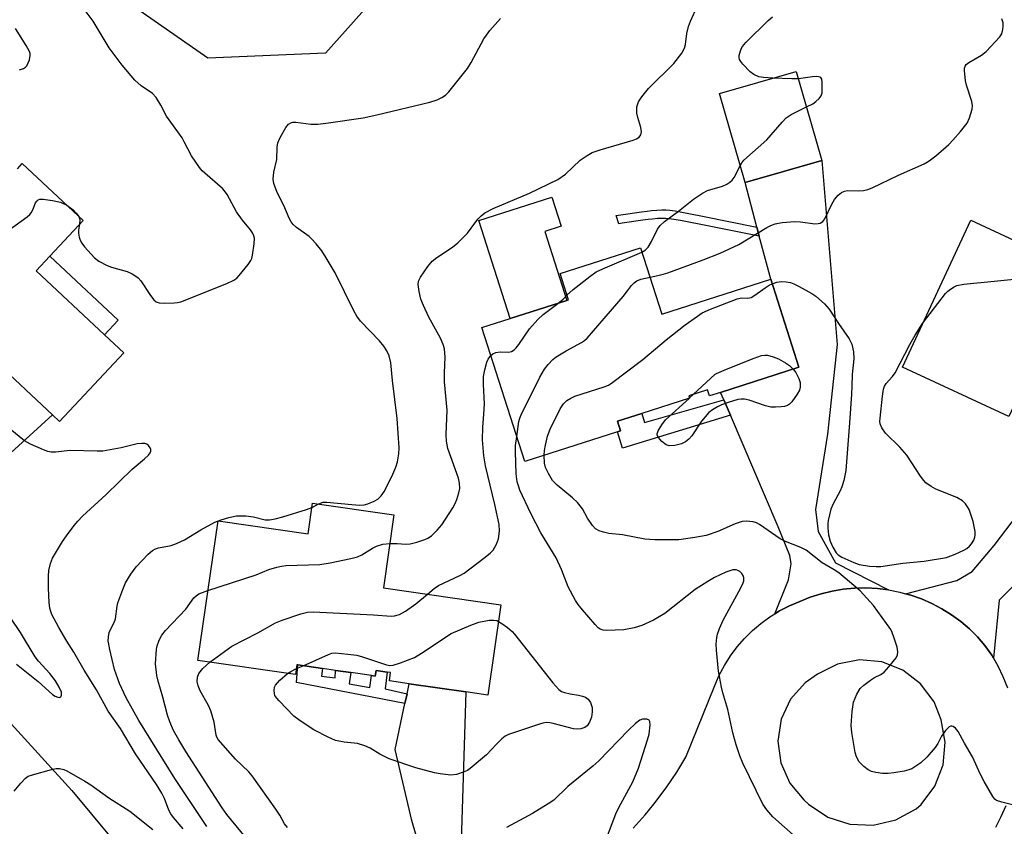
# Model space of a CAD drawing. Units: inches. Extents: x 1297763 to 1303763, y 525449 to 529449.
# Drawn here: x 1298661 to 1298908, y 525555 to 525757 of the extents above; entities that cross this region are included whole.
import ezdxf

# ---------------------------------------------------------------- set-up
doc = ezdxf.new("R2010")
doc.units = ezdxf.units.IN
doc.header["$MEASUREMENT"] = 0
for name, color, linetype in [('BLDG-Footprint', 5, 'Continuous'), ('CULTRL-Pad', 6, 'Continuous'), ('NTRL-Trees', 3, 'Continuous'), ('TRANS-Driveway', 251, 'Continuous'), ('TRANS-Non Street Sidewalk', 7, 'Continuous'), ('TRANS-Road', 130, 'Continuous'), ('Undefined', 1, 'Continuous')]:
    doc.layers.add(name, color=color, linetype=linetype)

msp = doc.modelspace()

# ---------------------------------------------------------------- linework, layer by layer
at = {"layer": 'BLDG-Footprint'}
for points, elevation in [([(1298862.15, 525722.11), (1298842.9, 525716.57), (1298836.49, 525738.87), (1298855.73, 525744.41)], 434.17), ([(1298899.42, 525707.12), (1298924.75, 525695.34), (1298925.16, 525696.22), (1298940.58, 525689.05), (1298939.29, 525686.28), (1298959.81, 525676.73), (1298944.4, 525643.59), (1298940.16, 525645.56), (1298925.58, 525652.35), (1298921.03, 525654.46), (1298923.96, 525660.76), (1298925.85, 525664.84), (1298914.61, 525670.07), (1298913.65, 525668.01), (1298908.97, 525657.95), (1298882.32, 525670.34)], 439.06), ([(1298816.75, 525700.22), (1298822.05, 525683.64), (1298849.34, 525692.35), (1298856.39, 525670.29), (1298836.75, 525664.02), (1298833.98, 525663.14), (1298833.51, 525664.61), (1298828.82, 525663.11), (1298829, 525662.55), (1298817.06, 525658.74), (1298810.95, 525656.79), (1298811.72, 525654.37), (1298810.97, 525654.13), (1298787.72, 525646.7), (1298777.01, 525680.25), (1298784.05, 525682.5), (1298798.27, 525687.04), (1298798.68, 525687.17), (1298796.57, 525693.77)], 436.6), ([(1298754.99, 525633.33), (1298752.34, 525615.09), (1298781.77, 525610.82), (1298778.49, 525588.2), (1298773.02, 525589), (1298758.8, 525591.06), (1298753.84, 525591.78), (1298754.14, 525593.84), (1298753.32, 525593.96), (1298750.5, 525594.37), (1298750.3, 525592.94), (1298749.38, 525593.07), (1298744.16, 525593.83), (1298740.37, 525594.38), (1298737.07, 525594.86), (1298730.92, 525595.75), (1298730.7, 525595.78), (1298730.35, 525593.32), (1298705.86, 525596.87), (1298710.92, 525631.84), (1298733.49, 525628.57), (1298734.6, 525636.28)], 433.42)]:
    msp.add_lwpolyline(points, close=True, dxfattribs=dict(at, elevation=elevation))
at = {"layer": 'BLDG-Footprint', "elevation": 427.42}
msp.add_lwpolyline([(1298660.68, 525720.03), (1298661.89, 525721.32), (1298677.13, 525707.06), (1298668.78, 525698.14), (1298665.35, 525694.47), (1298682.49, 525678.44), (1298687.32, 525673.92), (1298671.23, 525656.71), (1298669.46, 525658.36), (1298655.93, 525671.01)], dxfattribs=at)
at = {"layer": 'CULTRL-Pad'}
for points in [[(1298798.27, 525687.04), (1298784.05, 525682.5), (1298776.2, 525707.09), (1298794.49, 525712.94), (1298796.82, 525705.64), (1298792.75, 525704.34)], [(1298685.93, 525682.11), (1298682.49, 525678.43), (1298665.35, 525694.47), (1298668.78, 525698.14)]]:
    msp.add_lwpolyline(points, close=True, dxfattribs=at)
at = {"layer": 'NTRL-Trees'}
msp.add_lwpolyline([(1298737.85, 525748.98), (1298708.39, 525747.7), (1298666.39, 525777.02), (1298637.07, 525810.3), (1298636.28, 525845.16), (1298645, 525871.31), (1298673.17, 525896.63), (1298709.62, 525902.54), (1298731.98, 525902.54), (1298748.12, 525892.61), (1298764.27, 525877.7), (1298805.26, 525854.1), (1298820.76, 525844.96), (1298824.09, 525826.15), (1298820.92, 525807.13), (1298799.7, 525783.72), (1298783.85, 525781.46), (1298763.01, 525777.29)], close=True, dxfattribs=at)
at = {"layer": 'TRANS-Driveway'}
for points in [[(1298878.87, 525614.54), (1298876.04, 525614.89), (1298873.2, 525615.04), (1298870.36, 525614.98), (1298867.52, 525614.72), (1298864.72, 525614.24), (1298861.96, 525613.57), (1298859.25, 525612.7), (1298856.61, 525611.64), (1298854.02, 525610.56), (1298851.53, 525609.28), (1298850.33, 525608.54), (1298853.81, 525617.08), (1298854.49, 525621.07), (1298854.1, 525623.18), (1298851.24, 525630.38), (1298839.23, 525658.27), (1298837.57, 525662.12), (1298836.75, 525664.02), (1298856.39, 525670.29), (1298849.34, 525692.35), (1298846.48, 525703.1), (1298845.87, 525705.4), (1298842.9, 525716.57), (1298862.15, 525722.11), (1298865.94, 525676), (1298863.52, 525653.56), (1298860.58, 525634.66), (1298861.22, 525629.18), (1298865.56, 525621.36)], [(1298630.71, 525609.61), (1298620.66, 525619.79), (1298613.08, 525626.54), (1298622.82, 525627.3), (1298637.48, 525648.05), (1298653.56, 525668.06), (1298655.93, 525671.01), (1298669.46, 525658.36), (1298637.22, 525629.08), (1298633.2, 525623.36), (1298631.27, 525616.48)], [(1298905.11, 525597.41), (1298904.68, 525598.16), (1298903, 525600.66), (1298901.11, 525602.8), (1298899.08, 525604.79), (1298896.91, 525606.63), (1298894.61, 525608.3), (1298892.2, 525609.81), (1298889.68, 525611.14), (1298887.08, 525612.28), (1298884.4, 525613.23), (1298883.1, 525613.59), (1298895.99, 525616.94), (1298899.77, 525619.18), (1298905.29, 525625.64), (1298915.92, 525639.64), (1298919.35, 525644.14), (1298925.58, 525652.35), (1298940.16, 525645.56), (1298906.59, 525611.96)], [(1298786.44, 525533.24), (1298767.06, 525520.83), (1298767.56, 525528.74), (1298759.45, 525556.8), (1298755.26, 525574.54), (1298757.74, 525586.08), (1298758.26, 525588.55), (1298758.8, 525591.06), (1298773.02, 525589), (1298771.69, 525548.85), (1298771.77, 525545.28), (1298774.72, 525537.71), (1298776.53, 525535.04), (1298778.63, 525533.82)]]:
    msp.add_lwpolyline(points, close=True, dxfattribs=at)
at = {"layer": 'TRANS-Non Street Sidewalk'}
for points in [[(1298845.87, 525705.4), (1298846.48, 525703.1), (1298831.81, 525706.04), (1298828.81, 525706.66), (1298826.72, 525707.06), (1298825.1, 525707.33), (1298823.88, 525707.5), (1298823, 525707.57), (1298822.07, 525707.58), (1298820.98, 525707.54), (1298819.71, 525707.43), (1298818.63, 525707.31), (1298817.27, 525707.13), (1298812.13, 525706.36), (1298811.26, 525706.24), (1298810.65, 525708.31), (1298811.82, 525708.47), (1298816.98, 525709.24), (1298818.37, 525709.43), (1298819.5, 525709.55), (1298820.85, 525709.67), (1298822.04, 525709.71), (1298823.1, 525709.7), (1298824.1, 525709.63), (1298825.43, 525709.44), (1298827.11, 525709.15), (1298829.22, 525708.75), (1298832.24, 525708.13)], [(1298839.23, 525658.27), (1298812.19, 525650.01), (1298810.97, 525654.13), (1298811.72, 525654.37), (1298810.95, 525656.79), (1298817.06, 525658.74), (1298817.73, 525656.48), (1298837.57, 525662.12)], [(1298758.26, 525588.55), (1298757.74, 525586.08), (1298730.56, 525591.35), (1298730.92, 525595.75), (1298737.07, 525594.86), (1298736.85, 525592.97), (1298740.25, 525592.53), (1298740.37, 525594.38), (1298744.16, 525593.83), (1298743.76, 525591.05), (1298748.97, 525590.07), (1298749.38, 525593.07), (1298750.3, 525592.94), (1298750.5, 525594.37), (1298753.32, 525593.96), (1298752.76, 525589.75)]]:
    msp.add_lwpolyline(points, close=True, dxfattribs=at)
at = {"layer": 'TRANS-Road'}
msp.add_lwpolyline([(1298653.09, 525587.51), (1298674.34, 525564.31), (1298694.41, 525540.08), (1298695, 525539.32), (1298715.42, 525512.96), (1298697.57, 525501.6), (1298689.8, 525512.56), (1298687.36, 525516), (1298670.7, 525537.59), (1298643.53, 525566.25)], dxfattribs=at)
for points in [[(1298814.92, 525554.91, 0), (1298817.88, 525558.21, 0), (1298820.09, 525560.92, 0), (1298820.69, 525561.65, 0), (1298823.33, 525565.21, 0), (1298825.8, 525568.89, 0), (1298828.1, 525572.69, 0), (1298835.36, 525590.57, 0), (1298836.46, 525593.15, 0), (1298837.77, 525595.63, 0), (1298839.25, 525598, 0), (1298840.91, 525600.26, 0), (1298842.75, 525602.38, 0), (1298844.74, 525604.35, 0), (1298845.75, 525605.21, 0), (1298846.87, 525606.17, 0), (1298849.14, 525607.81, 0), (1298850.33, 525608.54, 0), (1298851.53, 525609.28, 0), (1298854.02, 525610.56, 0), (1298856.61, 525611.64, 0), (1298859.25, 525612.7, 0), (1298861.96, 525613.57, 0), (1298864.72, 525614.24, 0), (1298867.52, 525614.72, 0), (1298870.36, 525614.98, 0), (1298873.2, 525615.04, 0), (1298876.04, 525614.89, 0), (1298878.87, 525614.54, 0), (1298881.66, 525613.99, 0), (1298883.1, 525613.59, 0), (1298884.4, 525613.23, 0), (1298887.08, 525612.28, 0), (1298889.68, 525611.14, 0), (1298892.2, 525609.81, 0), (1298894.61, 525608.3, 0), (1298896.91, 525606.63, 0), (1298899.08, 525604.79, 0), (1298901.11, 525602.8, 0), (1298903, 525600.66, 0), (1298904.68, 525598.16, 0), (1298905.11, 525597.41, 0), (1298906.19, 525595.55, 0), (1298907.5, 525592.83, 0), (1298908.61, 525590.03, 0)], [(1298908.2, 525560.5, 0), (1298907.01, 525557.73, 0), (1298905.62, 525555.05, 0)]]:
    msp.add_polyline3d(points, dxfattribs=at)
msp.add_polyline3d([(1298869.19, 525555.88, 0), (1298874.99, 525555.63, 0), (1298880.66, 525556.94, 0), (1298885.76, 525559.73, 0), (1298886.98, 525560.84, 0), (1298890.42, 525565.38, 0), (1298892.51, 525570.7, 0), (1298893.06, 525576.37, 0), (1298892.05, 525581.99, 0), (1298890.24, 525586.55, 0), (1298886.88, 525591.06, 0), (1298882.41, 525594.47, 0), (1298877.17, 525596.51, 0), (1298871.57, 525597.02, 0), (1298866.04, 525595.97, 0), (1298861.03, 525593.43, 0), (1298857.96, 525591.29, 0), (1298854.31, 525587.14, 0), (1298851.97, 525582.14, 0), (1298851.13, 525576.68, 0), (1298851.86, 525571.2, 0), (1298854.1, 525566.16, 0), (1298857.67, 525561.94, 0), (1298858.8, 525560.87, 0), (1298863.65, 525557.66, 0)], close=True, dxfattribs=at)
at = {"layer": 'Undefined'}
for p, q in [((1298828.89, 525662.52, 440), (1298828.98, 525662.61, 440)), ((1298828.98, 525662.61, 440), (1298829.92, 525663.46, 440)), ((1298734.45, 525635.2, 430), (1298736.15, 525636.06, 430)), ((1298730.57, 525594.83, 436), (1298732.22, 525595.56, 436))]:
    msp.add_line(p, q, dxfattribs=at)
for points, elevation in [([(1298676.25, 525706.12), (1298676.02, 525704.62), (1298676, 525703.86), (1298676.15, 525702.89), (1298676.43, 525702.14), (1298676.81, 525701.42), (1298677.48, 525700.5), (1298679.95, 525697.71), (1298681.08, 525696.86), (1298683.12, 525695.82), (1298684.21, 525695.41), (1298688.14, 525694.26), (1298689.4, 525693.7), (1298690.36, 525693.16), (1298690.95, 525692.69), (1298691.61, 525691.93), (1298694.03, 525688.3), (1298694.87, 525687.16), (1298695.47, 525686.66), (1298696.22, 525686.44), (1298697.62, 525686.38), (1298699.94, 525686.42), (1298700.79, 525686.5), (1298701.62, 525686.7), (1298713.1, 525691.25), (1298714.91, 525692.14), (1298715.6, 525692.65), (1298716.21, 525693.29), (1298718.48, 525696.08), (1298719.13, 525697.06), (1298719.36, 525697.57), (1298719.58, 525698.39), (1298720.01, 525701.24), (1298720.03, 525702.63), (1298719.88, 525703.19), (1298719.52, 525703.98), (1298719.05, 525704.69), (1298717.05, 525707.13), (1298715.52, 525709.24), (1298713.22, 525713.59), (1298712.56, 525714.5), (1298712.01, 525715.11), (1298707.58, 525718.88), (1298706.98, 525719.48), (1298706.26, 525720.37), (1298704.3, 525723.23), (1298702.48, 525726.78), (1298701.9, 525727.76), (1298698, 525733.17), (1298696.62, 525735.96), (1298695.44, 525737.86), (1298694.48, 525738.86), (1298691.7, 525740.76), (1298690.1, 525742.24), (1298686.94, 525745.96), (1298683.69, 525750.3), (1298679.62, 525756.94), (1298676.88, 525760.69)], 428), ([(1298753.95, 525626.2), (1298755.77, 525626.2), (1298757.94, 525626.04), (1298759.05, 525626.12), (1298760.75, 525626.53), (1298762.71, 525627.14), (1298763.48, 525627.47), (1298764.37, 525628.07), (1298765.84, 525629.51), (1298767.01, 525630.83), (1298769.7, 525635.12), (1298770.28, 525636.16), (1298770.73, 525637.22), (1298771.23, 525638.86), (1298771.44, 525639.98), (1298771.39, 525641.27), (1298771.12, 525642.57), (1298768.48, 525649.95), (1298768.1, 525651.82), (1298768.03, 525653.47), (1298768.31, 525659.52), (1298767.63, 525666.68), (1298767.6, 525668.92), (1298767.82, 525672.84), (1298767.61, 525674.88), (1298767.33, 525676.03), (1298766.67, 525677.63), (1298763.7, 525682.87), (1298762.37, 525685.76), (1298761.75, 525687.34), (1298761.26, 525689.32), (1298761.03, 525691.02), (1298761.15, 525691.83), (1298761.66, 525692.84), (1298763.46, 525695.53), (1298764.55, 525696.9), (1298765.7, 525697.79), (1298769.65, 525700.36), (1298770.99, 525701.45), (1298773.44, 525703.88), (1298775.2, 525706.42), (1298776.06, 525707.48), (1298776.82, 525708.26), (1298777.74, 525708.94), (1298779.8, 525710.04), (1298788.95, 525713.89), (1298796, 525717.33), (1298797.98, 525718.68), (1298801.64, 525722.17), (1298803.35, 525723.36), (1298804.64, 525724.1), (1298806.6, 525724.79), (1298814.91, 525727.21), (1298815.71, 525727.51), (1298816.39, 525727.97), (1298816.81, 525728.53), (1298816.99, 525729.28), (1298816.82, 525730.37), (1298816.03, 525732.83), (1298815.79, 525733.94), (1298815.85, 525735.53), (1298816.03, 525736.31), (1298816.24, 525736.81), (1298817.05, 525738.02), (1298818.73, 525740.09), (1298825.1, 525746.42), (1298827.08, 525748.96), (1298827.76, 525750.18), (1298828.01, 525751.17), (1298828.32, 525753.89), (1298828.78, 525755.61), (1298829.28, 525757.02), (1298831.03, 525760.81)], 432), ([(1298736.15, 525636.06), (1298737.29, 525636.49), (1298738.13, 525636.55), (1298744.47, 525635.9), (1298746.44, 525635.8), (1298747.52, 525635.85), (1298748.48, 525636.07), (1298749.99, 525636.73), (1298750.92, 525637.3), (1298751.77, 525638.11), (1298752.61, 525639.31), (1298754.74, 525643.51), (1298755.49, 525645.3), (1298755.89, 525646.64), (1298756.2, 525648.64), (1298756.25, 525650.11), (1298755.82, 525657.51), (1298754.6, 525666.97), (1298754.18, 525671.43), (1298753.77, 525673.14), (1298753.19, 525674.39), (1298752.47, 525675.57), (1298751.37, 525676.93), (1298746.64, 525681.88), (1298745.66, 525683.12), (1298744.95, 525684.41), (1298740.22, 525693.94), (1298738.03, 525697.75), (1298736.91, 525699.48), (1298735.5, 525701.24), (1298734.36, 525702.49), (1298733.73, 525703.03), (1298730.58, 525705.3), (1298729.75, 525706.05), (1298729.24, 525706.7), (1298728.7, 525707.67), (1298727.39, 525710.85), (1298725.75, 525714.08), (1298724.93, 525716.29), (1298724.74, 525717.42), (1298724.94, 525719.15), (1298725.69, 525722.37), (1298725.77, 525725.46), (1298725.91, 525726.55), (1298726.47, 525727.83), (1298727.92, 525730.31), (1298728.58, 525731.17), (1298729.18, 525731.56), (1298729.65, 525731.65), (1298730.42, 525731.66), (1298734.18, 525731.2), (1298735.95, 525731.21), (1298738.59, 525731.5), (1298747.25, 525732.81), (1298750.69, 525733.55), (1298763.98, 525736.69), (1298765.81, 525737.27), (1298767, 525737.88), (1298767.89, 525738.49), (1298768.71, 525739.29), (1298773.37, 525745.09), (1298774.3, 525746.6), (1298777.53, 525752.52), (1298778.14, 525753.49), (1298779.03, 525754.62), (1298781.66, 525757.68)], 430), ([(1298819.11, 525692.84), (1298821.78, 525693.45), (1298823.59, 525693.99), (1298832.44, 525697.17), (1298836.64, 525698.85), (1298841.34, 525701.06), (1298848.35, 525705.27), (1298849.39, 525705.8), (1298850.48, 525706.22), (1298852.18, 525706.57), (1298855.36, 525706.81), (1298856.82, 525706.73), (1298860.35, 525706.24), (1298861.2, 525706.27), (1298861.72, 525706.42), (1298862.38, 525706.84), (1298862.85, 525707.49), (1298864.63, 525711.12), (1298865.33, 525712.34), (1298866.22, 525713.41), (1298867.06, 525714.11), (1298867.78, 525714.43), (1298868.56, 525714.58), (1298871.43, 525714.51), (1298872.58, 525714.6), (1298873.7, 525714.84), (1298874.78, 525715.24), (1298881.32, 525718.42), (1298887.74, 525721.23), (1298888.99, 525722.02), (1298890.67, 525723.23), (1298893.93, 525726.08), (1298894.94, 525727.14), (1298896.89, 525729.38), (1298898.55, 525731.45), (1298899.14, 525732.75), (1298899.76, 525734.95), (1298899.85, 525735.78), (1298899.68, 525736.9), (1298898.38, 525740.92), (1298898.12, 525742.02), (1298897.84, 525744.64), (1298897.87, 525745.18), (1298898.01, 525745.68), (1298898.31, 525746.1), (1298898.96, 525746.63), (1298902.15, 525748.49), (1298903.26, 525749.41), (1298906.72, 525753.08), (1298907.19, 525753.8), (1298907.5, 525754.88), (1298907.59, 525755.72), (1298907.57, 525756.56), (1298907.23, 525757.57)], 436), ([(1298849.88, 525742.72), (1298847.55, 525742.85), (1298846.4, 525743.06), (1298845.07, 525743.61), (1298844.18, 525744.33), (1298842.35, 525746.24), (1298841.82, 525746.91), (1298841.55, 525747.37), (1298841.43, 525747.87), (1298841.47, 525748.42), (1298841.75, 525749.54), (1298842.09, 525750.35), (1298842.58, 525751.08), (1298843.19, 525751.73), (1298848.66, 525757.13), (1298849.76, 525758.03)], 434), ([(1298661.2, 525744.83), (1298662.23, 525745.15), (1298662.67, 525745.42), (1298663, 525745.8), (1298663.38, 525746.52), (1298663.67, 525747.3), (1298663.89, 525748.36), (1298663.84, 525748.88), (1298663.67, 525749.38), (1298662.86, 525750.86), (1298660.24, 525755.11)], 426), ([(1298856.26, 525742.57), (1298854.66, 525742.51), (1298849.88, 525742.72)], 434), ([(1298858.3, 525735.49), (1298859.9, 525736.32), (1298860.62, 525736.83), (1298861.49, 525737.59), (1298861.97, 525738.26), (1298862.19, 525739.07), (1298862.26, 525739.95), (1298862.25, 525741.72), (1298862.13, 525742.49), (1298861.92, 525742.87), (1298861.76, 525742.98), (1298860.88, 525743.13), (1298859.82, 525743.06), (1298856.26, 525742.57)], 434), ([(1298841.7, 525720.76), (1298842.11, 525721.49), (1298842.64, 525722.16), (1298848.33, 525727.29), (1298852.2, 525731.69), (1298853.22, 525732.75), (1298854.44, 525733.57), (1298858.3, 525735.49)], 434), ([(1298817.1, 525699.14), (1298817.93, 525699.65), (1298818.64, 525700.4), (1298819.49, 525701.78), (1298820.99, 525704.85), (1298821.68, 525705.77), (1298822.71, 525706.81), (1298826.26, 525709.36), (1298829.97, 525712.37), (1298832.26, 525713.93), (1298833.53, 525714.54), (1298837.26, 525715.69), (1298838.34, 525716.19), (1298839.09, 525716.64), (1298839.72, 525717.19), (1298840.19, 525717.83), (1298841.7, 525720.76)], 434), ([(1298637.16, 525689.27), (1298663.09, 525707.97), (1298663.76, 525708.55), (1298664.13, 525708.99), (1298664.52, 525709.71), (1298665.25, 525711.5), (1298665.54, 525711.92), (1298665.89, 525712.2), (1298666.31, 525712.37), (1298667.12, 525712.43), (1298669.44, 525712.07), (1298671.47, 525711.63), (1298673.02, 525710.91)], 428), ([(1298673.02, 525710.91), (1298674.01, 525710.27), (1298674.66, 525709.72), (1298675.42, 525708.92), (1298676.03, 525708.09)], 428), ([(1298676.03, 525708.09), (1298676.3, 525707.33), (1298676.25, 525706.12)], 428), ([(1298798.3, 525688.37), (1298799.86, 525689.82), (1298804, 525693.03), (1298805.66, 525694.2), (1298807.26, 525694.97), (1298817.1, 525699.14)], 434), ([(1298887.39, 525681.26), (1298893.08, 525688.76), (1298893.69, 525689.37), (1298894.33, 525689.87), (1298895.25, 525690.46), (1298895.97, 525690.8), (1298897.7, 525691.12), (1298913.7, 525692.74), (1298920.72, 525693.14), (1298922.02, 525693.5), (1298925.03, 525695.02), (1298926.52, 525695.58)], 438), ([(1298785.72, 525652.97), (1298786.28, 525656.68), (1298786.48, 525657.55), (1298786.8, 525658.42), (1298791.51, 525667.84), (1298792.71, 525669.83), (1298793.58, 525670.98), (1298794.75, 525672.24), (1298795.64, 525672.92), (1298798.08, 525674.38), (1298801.99, 525676.53), (1298802.74, 525677.01), (1298803.41, 525677.58), (1298812.39, 525688.01), (1298813.51, 525689.41), (1298814.45, 525690.79), (1298815.12, 525691.49), (1298815.77, 525691.91), (1298816.77, 525692.33), (1298819.11, 525692.84)], 436), ([(1298792.58, 525648.25), (1298792.65, 525649.44), (1298792.91, 525650.77), (1298793.45, 525653.01), (1298794.08, 525654.81), (1298796.59, 525659.86), (1298797.47, 525661.16), (1298798.27, 525661.95), (1298799.25, 525662.55), (1298800.31, 525663.03), (1298807.59, 525665.43), (1298808.68, 525665.86), (1298809.45, 525666.29), (1298817.29, 525672.27), (1298823.19, 525677.14), (1298827.93, 525680.89), (1298830.97, 525683.13), (1298832.18, 525683.91), (1298834.29, 525684.89), (1298840.96, 525687.42), (1298842.09, 525687.66), (1298843.64, 525687.64), (1298844.41, 525687.79), (1298845.34, 525688.34), (1298847.93, 525690.22), (1298848.94, 525690.84), (1298849.71, 525691.2)], 438), ([(1298849.71, 525691.2), (1298850.88, 525691.6), (1298852.03, 525691.8), (1298853.19, 525691.74), (1298854.32, 525691.52), (1298855.14, 525691.18), (1298856.47, 525690.49), (1298859.63, 525688.75), (1298860.64, 525688.11), (1298862.82, 525686.15), (1298863.98, 525684.85), (1298866.29, 525681.23), (1298868.98, 525677.39), (1298869.66, 525676.11), (1298870.06, 525674.16), (1298870.16, 525672.45), (1298869.7, 525668.46), (1298869.67, 525665.61), (1298869.56, 525663.53), (1298869.09, 525656.4), (1298868.12, 525644.44), (1298867.65, 525641.97), (1298867.18, 525640.39), (1298866.71, 525639.38), (1298864.94, 525636.1), (1298864.43, 525634.79), (1298863.73, 525631.93), (1298863.63, 525631.09), (1298863.64, 525630.01), (1298863.83, 525628.36), (1298864.22, 525626.74), (1298864.87, 525625.21), (1298865.72, 525623.81), (1298866.2, 525623.34), (1298867.19, 525622.74), (1298870.15, 525621.4), (1298871.53, 525620.89), (1298874.07, 525620.53), (1298875.78, 525620.4), (1298876.92, 525620.41), (1298882.39, 525621.25), (1298887.75, 525621.73), (1298893.35, 525622.68), (1298895.56, 525623.5), (1298897.71, 525624.48), (1298898.46, 525624.91), (1298899.09, 525625.46), (1298899.61, 525626.11), (1298900.2, 525627.04), (1298900.49, 525627.79), (1298900.56, 525628.32), (1298900.52, 525629.15), (1298900.08, 525631.67), (1298899.04, 525634.64), (1298898.65, 525635.39), (1298898.14, 525636.07), (1298897.34, 525636.84), (1298895.95, 525637.68), (1298890.67, 525639.78), (1298889.49, 525640.43), (1298888.21, 525641.38), (1298887.65, 525641.97), (1298886.82, 525643.07), (1298883.4, 525648.32), (1298881.66, 525650.3), (1298878.05, 525653.81), (1298877.15, 525655.16), (1298876.76, 525656.13), (1298876.69, 525656.68), (1298876.72, 525657.54), (1298877.32, 525663.07), (1298877.56, 525664.79), (1298877.82, 525665.58), (1298878.28, 525666.27), (1298879.82, 525667.98), (1298880.49, 525668.9), (1298884.19, 525676.02), (1298885.51, 525678.32), (1298887.39, 525681.26)], 438), ([(1298795.99, 525686.31), (1298797.33, 525687.4), (1298798.3, 525688.37)], 434), ([(1298779.25, 525673.23), (1298779.77, 525673.67), (1298780.5, 525673.98), (1298781.62, 525674.13), (1298783.67, 525674.09), (1298784.4, 525674.27), (1298785.05, 525674.65), (1298785.6, 525675.2), (1298786.27, 525676.04), (1298788.96, 525679.9), (1298791.04, 525682.3), (1298792.32, 525683.5), (1298795.99, 525686.31)], 434), ([(1298763.39, 525613.49), (1298765.02, 525614.86), (1298766.17, 525615.67), (1298771.45, 525618.12), (1298772.58, 525618.74), (1298777.53, 525622.47), (1298779.04, 525623.73), (1298779.8, 525624.53), (1298780.67, 525626.02), (1298781.19, 525627.35), (1298781.4, 525629.24), (1298781.3, 525630.9), (1298780.22, 525635.97), (1298777.87, 525645.65), (1298777.49, 525648.13), (1298777.13, 525652.09), (1298777.2, 525655.33), (1298777.51, 525658.54), (1298777.63, 525661.16), (1298777.39, 525665.97), (1298777.44, 525668.02), (1298777.72, 525669.69), (1298778.22, 525671.59), (1298778.56, 525672.33), (1298779.25, 525673.23)], 434), ([(1298829.92, 525663.46), (1298835.45, 525668.54), (1298835.74, 525668.72), (1298838.25, 525669.86), (1298845.17, 525672.59), (1298847.06, 525673.23), (1298847.86, 525673.36), (1298848.55, 525673.3), (1298849.93, 525672.92), (1298851.3, 525672.41), (1298853.08, 525671.43), (1298854.01, 525670.71), (1298854.95, 525669.83)], 440), ([(1298854.95, 525669.83), (1298855.62, 525669.03), (1298856.4, 525667.53), (1298856.73, 525666.47), (1298856.73, 525665.35), (1298856.54, 525664.53), (1298855.99, 525663.53), (1298854.59, 525661.67), (1298854.01, 525661.05), (1298853.57, 525660.74), (1298852.81, 525660.48), (1298851.97, 525660.36), (1298850.53, 525660.27), (1298849.39, 525660.31), (1298848.01, 525660.66), (1298843.93, 525662.07), (1298842.81, 525662.29), (1298841.93, 525662.3), (1298841.08, 525662.19), (1298838.65, 525661.51), (1298837.02, 525660.91), (1298835.97, 525660.42), (1298834.77, 525659.67), (1298833.87, 525658.96), (1298832.9, 525657.9), (1298832, 525656.77), (1298829.62, 525653.17), (1298828.84, 525652.33), (1298827.97, 525651.59), (1298826.98, 525651.09), (1298825.31, 525650.75), (1298823.92, 525650.65), (1298823.17, 525650.85), (1298822.1, 525651.69), (1298821.53, 525652.3), (1298821.08, 525652.94), (1298820.93, 525653.39), (1298820.94, 525653.63), (1298821.19, 525654.38), (1298822.1, 525655.91), (1298823, 525657.1), (1298828.89, 525662.52)], 440), ([(1298702.23, 525554.71), (1298699.78, 525557.52), (1298699.12, 525558.43), (1298698.64, 525559.41), (1298697.49, 525562.34), (1298696.83, 525563.62), (1298695.48, 525565.77), (1298690.29, 525573.53), (1298686.48, 525579.81), (1298683.38, 525584.2), (1298680.5, 525589.55), (1298677.41, 525594.46), (1298674.84, 525598.98), (1298673.08, 525601.67), (1298671.04, 525605.1), (1298669.34, 525608.36), (1298669.03, 525609.17), (1298668.82, 525609.97), (1298668.66, 525611.43), (1298668.5, 525614.97), (1298668.45, 525617.96), (1298668.56, 525619.44), (1298668.98, 525621.14), (1298669.49, 525622.5), (1298671.98, 525626.69), (1298672.95, 525628.12), (1298674.91, 525630.67), (1298675.84, 525631.78), (1298677.02, 525633.01), (1298682.91, 525638.47), (1298689.45, 525644.78), (1298692.49, 525647.33), (1298693.49, 525648.28), (1298693.95, 525648.87), (1298694.1, 525649.29), (1298694.07, 525649.72), (1298693.9, 525650.16), (1298693.48, 525650.74), (1298693.11, 525651.03), (1298692.63, 525651.2), (1298691.82, 525651.25), (1298690.68, 525651.1), (1298686.69, 525650.14), (1298682.07, 525649.33), (1298680.62, 525649.28), (1298673.9, 525649.48), (1298670.22, 525649.06), (1298669.12, 525649.02), (1298668.29, 525649.18), (1298667.21, 525649.59), (1298663.99, 525651.03), (1298662.47, 525651.86), (1298658.88, 525654.84)], 428), ([(1298858.65, 525549.95), (1298849.84, 525557.75), (1298848.37, 525559.47), (1298847.4, 525560.88), (1298842.34, 525571.18), (1298841.6, 525573.03), (1298840.67, 525575.73), (1298839.89, 525578.77), (1298838.61, 525584.63), (1298837.34, 525588.75), (1298836.99, 525590.16), (1298836.28, 525594.2), (1298835.76, 525599.49), (1298835.71, 525600.93), (1298835.85, 525602.63), (1298836.02, 525603.47), (1298836.49, 525604.86), (1298837.46, 525606.97), (1298841.85, 525615.03), (1298842.45, 525616.32), (1298842.58, 525616.83), (1298842.61, 525617.55), (1298842.51, 525618), (1298842.12, 525618.62), (1298841.57, 525619.14), (1298841.14, 525619.4), (1298840.66, 525619.55), (1298839.84, 525619.54), (1298839.06, 525619.36), (1298838.07, 525619), (1298835.28, 525617.69), (1298833.56, 525616.69), (1298830.45, 525614.66), (1298822.78, 525608.66), (1298819.99, 525606.99), (1298817.09, 525605.64), (1298815.12, 525605.05), (1298812.54, 525604.53), (1298808.17, 525604.39), (1298807.34, 525604.47), (1298806.59, 525604.74), (1298806.16, 525605.08), (1298805.35, 525605.92), (1298802.24, 525609.52), (1298801.11, 525610.89), (1298800.47, 525611.88), (1298798.65, 525615.32), (1298796.92, 525619.62), (1298795.61, 525622.6), (1298791.8, 525628.84), (1298789.27, 525633.72), (1298786.54, 525639.5), (1298786.14, 525640.57), (1298785.87, 525641.63), (1298785.61, 525643.6), (1298785.39, 525649.12), (1298785.46, 525650.73), (1298785.72, 525652.97)], 436), ([(1298910.59, 525560.58), (1298907.18, 525561.35), (1298905.87, 525561.82), (1298905.45, 525562.14), (1298904.93, 525562.77), (1298902.79, 525566.52), (1298901.86, 525568.31), (1298899.89, 525572.78), (1298897.83, 525576.18), (1298896.3, 525579.08), (1298895.63, 525579.95), (1298895.06, 525580.34), (1298894.66, 525580.46), (1298894.47, 525580.46), (1298894.06, 525580.28), (1298893.11, 525579.32), (1298892.09, 525577.88), (1298891.16, 525576.1), (1298890.52, 525575.09), (1298888.45, 525572.64), (1298886.91, 525571.27), (1298885.7, 525570.39), (1298884.69, 525569.77), (1298883.89, 525569.45), (1298882.77, 525569.19), (1298880.21, 525568.71), (1298878.78, 525568.53), (1298877.37, 525568.58), (1298875.68, 525568.78), (1298874.57, 525569.08), (1298873.78, 525569.46), (1298872.67, 525570.31), (1298871.52, 525571.51), (1298870.81, 525572.75), (1298870.45, 525573.86), (1298869.65, 525578.83), (1298869.47, 525580.59), (1298869.73, 525584.08), (1298870.08, 525586.39), (1298870.93, 525588.44), (1298871.78, 525589.85), (1298872.63, 525590.68), (1298874.3, 525591.94), (1298875.31, 525592.57), (1298876.95, 525593.32), (1298877.78, 525593.94), (1298878.93, 525595.25), (1298880.73, 525597.55), (1298881.12, 525598.27), (1298881.21, 525599.06), (1298880.97, 525600.17), (1298880.27, 525602.45), (1298879.78, 525603.85), (1298879.39, 525604.64), (1298875.1, 525610.61), (1298871.76, 525614.3), (1298866.38, 525618.81), (1298865.27, 525619.56), (1298862.23, 525621.36), (1298858.21, 525624.51), (1298856.9, 525625.17), (1298853.03, 525626.7), (1298851.69, 525627.32), (1298846.52, 525630.95), (1298845.75, 525631.36), (1298844.95, 525631.6), (1298843.28, 525631.8), (1298842.21, 525631.66), (1298840.4, 525631.07), (1298836.13, 525629.2), (1298833.2, 525628.2), (1298830.37, 525627.65), (1298826.35, 525627.1), (1298820.32, 525627.1), (1298817.78, 525627.26), (1298812.22, 525628.33), (1298808.79, 525628.65), (1298807.43, 525628.98), (1298806.38, 525629.33), (1298805.46, 525629.87), (1298804.73, 525630.69), (1298803.44, 525632.55), (1298802.19, 525634.84), (1298800.94, 525636.43), (1298799.67, 525637.63), (1298795.87, 525640.77), (1298794.72, 525641.97), (1298793.69, 525643.66), (1298792.96, 525645.17), (1298792.7, 525646.3), (1298792.58, 525648.25)], 438), ([(1298708.11, 525555.27), (1298700.12, 525567.28), (1298691.13, 525581.86), (1298687.94, 525587.54), (1298686.26, 525591.13), (1298685, 525594.64), (1298683.8, 525599.6), (1298683.45, 525601.76), (1298683.46, 525602.82), (1298683.68, 525603.85), (1298683.97, 525604.61), (1298684.89, 525606.42), (1298685.22, 525607.34), (1298685.66, 525610.44), (1298685.87, 525611.3), (1298687.07, 525614.68), (1298687.76, 525616.33), (1298689.1, 525618.5), (1298690.44, 525620.34), (1298693.44, 525623.49), (1298694.52, 525624.42), (1298695.24, 525624.81), (1298696.01, 525625.09), (1298699.21, 525625.69), (1298700.53, 525626.15), (1298702.54, 525627.11), (1298706.62, 525629.58), (1298710.14, 525631.48), (1298711.71, 525632.13), (1298713.62, 525632.68), (1298715.57, 525633.08), (1298717.9, 525633.08), (1298719.84, 525632.85), (1298722.72, 525632.12), (1298723.83, 525632.09), (1298725.22, 525632.35), (1298727.16, 525632.87), (1298733.12, 525634.71), (1298734.45, 525635.2)], 430), ([(1298708.39, 525614.38), (1298720.48, 525618.31), (1298723.66, 525619.63), (1298725.63, 525620.27), (1298726.78, 525620.53), (1298727.93, 525620.63), (1298736.41, 525620.87), (1298739.01, 525621.29), (1298744.2, 525622.38), (1298745.89, 525622.83), (1298746.92, 525623.3), (1298749.58, 525624.97), (1298750.58, 525625.5), (1298752.21, 525626), (1298753.95, 525626.2)], 432), ([(1298717.77, 525552.59), (1298713.15, 525558.26), (1298711.95, 525559.95), (1298702.86, 525574.1), (1298701.11, 525576.96), (1298699.76, 525579.37), (1298698.85, 525581.51), (1298698.3, 525583.14), (1298697.11, 525587.66), (1298695.9, 525591.65), (1298695.61, 525593.11), (1298695.3, 525596.05), (1298695.55, 525599.69), (1298695.71, 525600.54), (1298696.07, 525601.67), (1298696.41, 525602.48), (1298696.85, 525603.24), (1298697.78, 525604.36), (1298702.85, 525609.74), (1298704.88, 525612.52), (1298705.44, 525613.09), (1298706.1, 525613.53), (1298708.39, 525614.38)], 432), ([(1298708.88, 525596.43), (1298714.35, 525600.42), (1298720.93, 525603.83), (1298725.34, 525606.3), (1298726.95, 525607), (1298731.65, 525608.53), (1298733.33, 525608.98), (1298734.78, 525609.07), (1298749.85, 525608.31), (1298754.27, 525608), (1298755.13, 525608.02), (1298756.37, 525608.38), (1298757.84, 525609.26), (1298760.43, 525611.08), (1298763.39, 525613.49)], 434), ([(1298660.48, 525595.95), (1298665.91, 525591.58), (1298669.44, 525588.39), (1298670.13, 525587.97), (1298670.82, 525587.68), (1298671.22, 525587.62), (1298671.52, 525587.74), (1298671.75, 525588.2), (1298671.69, 525588.9), (1298671.12, 525590.22), (1298670.24, 525591.79), (1298668.8, 525593.65), (1298665.99, 525596.72), (1298665.14, 525597.8), (1298661.46, 525603.85), (1298656.57, 525611.07)], 426), ([(1298732.22, 525595.56), (1298738.61, 525598.4), (1298739.44, 525598.67), (1298740.27, 525598.77), (1298743.4, 525598.49), (1298745.66, 525598.16), (1298747.1, 525597.76), (1298753.08, 525595.78), (1298753.93, 525595.61), (1298754.75, 525595.67), (1298756.64, 525596.27), (1298760.09, 525597.65), (1298761.86, 525598.72), (1298769.29, 525603.62), (1298774.24, 525605.75), (1298776.21, 525606.47), (1298778.85, 525606.96), (1298780.02, 525607), (1298780.73, 525606.85), (1298781.16, 525606.67)], 436), ([(1298781.16, 525606.67), (1298781.97, 525606.17), (1298783.4, 525605.09), (1298784.55, 525604.13), (1298785.17, 525603.5), (1298794.76, 525591.28), (1298796.25, 525589.58), (1298796.92, 525589.13), (1298797.69, 525588.85), (1298799.08, 525588.54), (1298801.18, 525588.21), (1298802.24, 525587.95), (1298802.99, 525587.65), (1298803.6, 525587.21), (1298804.17, 525586.35), (1298804.62, 525585.11), (1298804.65, 525584.04), (1298804.46, 525582.69), (1298803.96, 525581.42), (1298803.36, 525580.54), (1298802.78, 525580.07), (1298801.8, 525579.71), (1298801.01, 525579.64), (1298799.95, 525579.76), (1298794.84, 525581.06), (1298793.99, 525581.23), (1298793.15, 525581.3), (1298792.3, 525581.17), (1298791.46, 525580.94), (1298783.64, 525578.31), (1298782.87, 525577.93), (1298782.01, 525577.26), (1298780.64, 525575.89), (1298778.17, 525573.2), (1298774.06, 525569.82), (1298773.36, 525569.34), (1298772.6, 525568.95), (1298770.67, 525568.34), (1298769.23, 525568.17), (1298766.57, 525568.44), (1298765.15, 525568.72), (1298760.47, 525570), (1298753.81, 525572.21), (1298751.46, 525573.41), (1298749.02, 525574.95), (1298747.72, 525575.52), (1298745.82, 525576.11), (1298742.54, 525576.37), (1298740.36, 525576.85), (1298738.51, 525577.65), (1298734.9, 525579.53), (1298731.53, 525581.74), (1298729.92, 525582.95), (1298726.2, 525586.73), (1298725.63, 525587.39), (1298725.19, 525588.1), (1298725.05, 525588.6), (1298724.99, 525589.39), (1298725.09, 525590.17), (1298725.29, 525590.65), (1298725.8, 525591.31), (1298726.41, 525591.93), (1298728.3, 525593.62)], 436), ([(1298728.36, 525555.06), (1298727.61, 525555.97), (1298726.41, 525558.11), (1298725.44, 525559.61), (1298719.5, 525568.01), (1298718.62, 525568.97), (1298715.32, 525572.18), (1298710.92, 525577.08), (1298710.59, 525577.7), (1298710.43, 525578.18), (1298709.94, 525581.46), (1298709.14, 525584.25), (1298708.54, 525585.56), (1298706.43, 525589.3), (1298705.94, 525590.55), (1298705.73, 525591.64), (1298705.75, 525592.72), (1298706.1, 525593.59), (1298707.14, 525594.83), (1298708.88, 525596.43)], 434), ([(1298728.3, 525593.62), (1298729.12, 525594.14), (1298730.57, 525594.83)], 436), ([(1298807.16, 525549.48), (1298810.58, 525558.46), (1298811.34, 525560.06), (1298814.8, 525566.48), (1298816.26, 525569.9), (1298818.52, 525576.96), (1298818.92, 525578.41), (1298819.17, 525580.78), (1298819.1, 525581.56), (1298818.92, 525581.95), (1298818.32, 525582.21), (1298817.26, 525582.17), (1298816.52, 525581.88), (1298815.44, 525581.09), (1298813.68, 525579.39), (1298806.31, 525571.71), (1298804.83, 525570.42), (1298798.49, 525565.28), (1298795.03, 525561.89), (1298793.61, 525560.93), (1298789.71, 525558.56), (1298783.16, 525555)], 434), ([(1298659.86, 525564.17), (1298661.51, 525566.17), (1298662.67, 525567.4), (1298663.36, 525567.87), (1298664.45, 525568.27), (1298669.25, 525569.57), (1298670.36, 525569.78), (1298671.2, 525569.79), (1298672.31, 525569.6), (1298673.09, 525569.27), (1298677.58, 525566.67), (1298679.03, 525565.73), (1298683.57, 525562.51), (1298688.87, 525559.17), (1298694.62, 525554.53)], 428)]:
    msp.add_lwpolyline(points, dxfattribs=dict(at, elevation=elevation))

doc.saveas('drawing.dxf')
